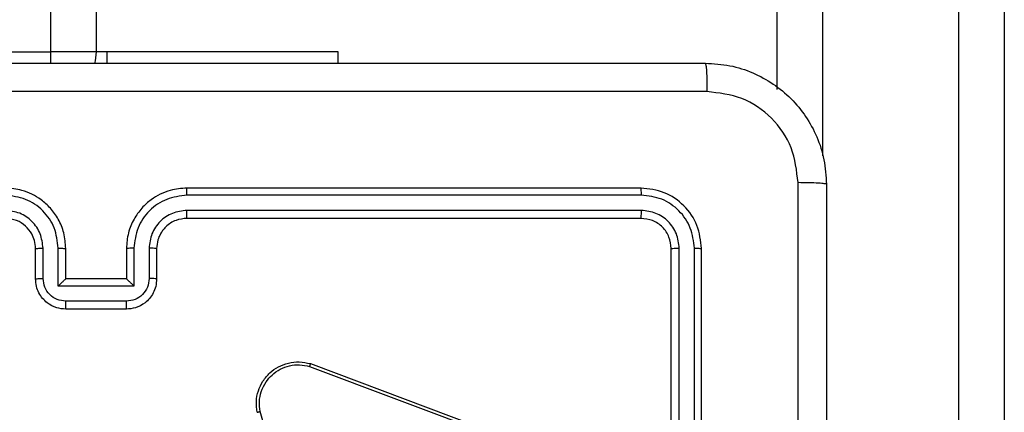
# Model space of a CAD drawing. Units: millimetres. Extents: x -4933 to 365127, y -3372 to 8944.
# Drawn here: x 573 to 638, y 6471 to 6497 of the extents above; entities that cross this region are included whole.
import ezdxf

# ---------------------------------------------------------------- set-up
doc = ezdxf.new("R2010")
doc.units = ezdxf.units.MM
doc.layers.add('Toestel 2D', color=7, linetype='Continuous', lineweight=20)

# ---------------------------------------------------------------- blocks, each defined once
blk = doc.blocks.new('WD1505_')
at = {"color": 8, "linetype": 'Continuous', "lineweight": 25}
for p, q in [((86.3685, 219.8536), (86.3685, 283.2536)), ((91.4685, 257.4412), (91.4685, 219.1675)), ((86.3685, 219.7777), (86.3685, 219.8536))]:
    blk.add_line(p, q, dxfattribs=at)
at = {"color": 7, "linetype": 'Continuous', "lineweight": 25}
for p, q in [((86.6685, 283.2536), (86.6685, 219.8536)), ((91.1685, 219.6056), (91.1685, 257.436)), ((92.3685, 213.0119), (92.3685, 257.4412)), ((92.6685, 257.436), (92.6685, 213.0067)), ((82.8685, 219.8536), (86.3685, 219.8536)), ((86.6685, 219.8536), (86.3685, 219.8536)), ((86.7398, 219.8536), (86.6685, 219.8536)), ((86.7398, 219.8536), (86.7398, 219.7786)), ((88.2685, 219.8536), (86.7398, 219.8536)), ((88.2685, 219.7786), (88.2685, 219.8536)), ((90.2685, 218.9536), (87.2685, 218.9536)), ((90.2709, 218.9062), (87.2689, 218.9061)), ((90.2685, 218.7536), (87.2685, 218.7536)), ((90.2709, 218.8061), (87.2689, 218.806)), ((86.2685, 218.3536), (86.2685, 218.5536)), ((86.3183, 218.3557), (86.3183, 218.5559)), ((86.4183, 218.3057), (86.4183, 218.5559)), ((86.4685, 218.3536), (86.4685, 218.5536)), ((86.8685, 218.5536), (86.8685, 218.3536)), ((86.9187, 218.5559), (86.9187, 218.3057)), ((87.0187, 218.5559), (87.0187, 218.3557)), ((87.0685, 218.5536), (87.0685, 218.3536)), ((90.4685, 215.5536), (90.4685, 218.5536)), ((90.521, 215.5539), (90.521, 218.5559)), ((90.6211, 215.554), (90.6211, 218.5559)), ((90.6685, 215.5536), (90.6685, 218.5536)), ((86.9187, 218.3057), (86.4183, 218.3057)), ((86.4685, 218.3536), (86.4684, 218.3536)), ((86.8685, 218.3536), (86.4685, 218.3536)), ((86.8685, 218.3536), (86.8685, 218.3536)), ((86.8686, 218.2056), (86.4684, 218.2056)), ((86.8685, 218.1536), (86.4685, 218.1536)), ((88.0844, 217.7936), (89.3178, 217.3308)), ((88.0784, 217.7754), (89.3115, 217.3127)), ((88.1851, 215.9564), (87.7524, 217.4774))]:
    blk.add_line(p, q, dxfattribs=at)
at = {"color": 7, "linetype": 'Continuous', "lineweight": 25, "flags": 128}
blk.add_lwpolyline([(86.6685, 219.8536), (86.6627, 219.795), (86.6587, 219.7774)], dxfattribs=at)
at = {"color": 7, "linetype": 'Continuous', "lineweight": 25}
for points, knots in [([(82.6435, 219.7786), (83.5375, 219.7786), (85.3257, 219.7786), (88.0113, 219.7786), (89.7995, 219.7786), (90.6935, 219.7786)], [0, 0, 0, 0, 0.333296, 0.666701, 1, 1, 1, 1]), ([(90.6935, 219.7786), (90.6948, 219.7758), (90.6975, 219.7702), (90.701, 219.7274), (90.7035, 219.6656), (90.704, 219.6158), (90.7042, 219.5909)], [0, 0, 0, 0, 0.25039, 0.500137, 0.750064, 1, 1, 1, 1]), ([(90.6935, 219.7786), (90.748, 219.7753), (90.8557, 219.7689), (91.0559, 219.704), (91.2736, 219.5585), (91.419, 219.3408), (91.4839, 219.1406), (91.4903, 219.0331), (91.4935, 218.9786)], [0, 0, 0, 0, 0.130544, 0.257577, 0.500015, 0.742669, 0.86963, 1, 1, 1, 1]), ([(90.7042, 219.5909), (89.8078, 219.5908), (88.0149, 219.5908), (85.3221, 219.5908), (83.5292, 219.5908), (82.6328, 219.5909)], [0, 0, 0, 0, 0.333336, 0.666664, 1, 1, 1, 1]), ([(91.3058, 218.9893), (91.2967, 219.068), (91.2786, 219.2255), (91.1397, 219.4247), (90.9403, 219.5632), (90.7829, 219.5817), (90.7042, 219.5909)], [0, 0, 0, 0, 0.249958, 0.500051, 0.749969, 1, 1, 1, 1]), ([(86.4685, 218.5536), (86.4658, 218.5886), (86.4607, 218.6561), (86.4225, 218.7471), (86.3703, 218.8209), (86.2925, 218.8911), (86.1901, 218.9436), (86.1057, 218.9505), (86.0685, 218.9536)], [0, 0, 0, 0, 0.167282, 0.322553, 0.465785, 0.597012, 0.8224, 1, 1, 1, 1]), ([(87.2685, 218.9536), (87.2315, 218.9506), (87.1474, 218.9437), (87.0452, 218.8916), (86.9672, 218.8215), (86.9148, 218.7477), (86.8763, 218.6565), (86.8712, 218.5887), (86.8685, 218.5536)], [0, 0, 0, 0, 0.1764836, 0.4015188, 0.5328133, 0.6763248, 0.8320732, 1, 1, 1, 1]), ([(87.2689, 218.9061), (87.2689, 218.9124), (87.2689, 218.925), (87.2688, 218.9406), (87.2687, 218.9514), (87.2685, 218.9528), (87.2685, 218.9536)], [0, 0, 0, 0, 0.250137, 0.500073, 0.749903, 1, 1, 1, 1]), ([(90.2709, 218.9062), (90.2708, 218.9132), (90.2707, 218.9272), (90.27, 218.9427), (90.2693, 218.9519), (90.2688, 218.953), (90.2685, 218.9536)], [0, 0, 0, 0, 0.279803, 0.559166, 0.77944, 1, 1, 1, 1]), ([(90.6685, 218.5536), (90.6625, 218.606), (90.6505, 218.7107), (90.558, 218.843), (90.4257, 218.9355), (90.3209, 218.9476), (90.2685, 218.9536)], [0, 0, 0, 0, 0.249952, 0.499866, 0.749844, 1, 1, 1, 1]), ([(91.3057, 214.9536), (91.3057, 215.6265), (91.3057, 216.9725), (91.3058, 218.317), (91.3058, 218.9893)], [0, 0, 0, 0, 0.499992, 1, 1, 1, 1]), ([(91.4935, 218.9786), (91.4906, 218.9799), (91.4847, 218.9826), (91.4424, 218.9861), (91.3807, 218.9886), (91.3308, 218.9891), (91.3058, 218.9893)], [0, 0, 0, 0, 0.249941, 0.499868, 0.749567, 1, 1, 1, 1]), ([(91.4935, 218.9786), (91.4935, 218.0846), (91.4935, 216.2964), (91.4935, 213.6108), (91.4935, 211.8225), (91.4935, 210.9286)], [0, 0, 0, 0, 0.333296, 0.666701, 1, 1, 1, 1]), ([(86.4183, 218.5559), (86.413, 218.6018), (86.4024, 218.6934), (86.3216, 218.8093), (86.2055, 218.8894), (86.1139, 218.9005), (86.0681, 218.9061)], [0, 0, 0, 0, 0.250443, 0.500141, 0.75009, 1, 1, 1, 1]), ([(87.2689, 218.9061), (87.2231, 218.9005), (87.1315, 218.8894), (87.0154, 218.8093), (86.9346, 218.6934), (86.924, 218.6018), (86.9187, 218.5559)], [0, 0, 0, 0, 0.249892, 0.499844, 0.749528, 1, 1, 1, 1]), ([(90.6211, 218.5559), (90.6156, 218.6016), (90.6045, 218.693), (90.5373, 218.7906), (90.467, 218.8488), (90.3857, 218.8932), (90.3168, 218.901), (90.2709, 218.9062)], [0, 0, 0, 0, 0.249624, 0.499229, 0.623826, 0.749844, 1, 1, 1, 1]), ([(86.3183, 218.5559), (86.3143, 218.5886), (86.3063, 218.6539), (86.2492, 218.7368), (86.1665, 218.7946), (86.1009, 218.8022), (86.0681, 218.806)], [0, 0, 0, 0, 0.2499381, 0.4998705, 0.7495663, 1, 1, 1, 1]), ([(86.2685, 218.5536), (86.267, 218.572), (86.2643, 218.6058), (86.2422, 218.6576), (86.2041, 218.7056), (86.1431, 218.7453), (86.094, 218.7507), (86.0685, 218.7536)], [0, 0, 0, 0, 0.176046, 0.323717, 0.533025, 0.756686, 1, 1, 1, 1]), ([(87.2689, 218.806), (87.2362, 218.8021), (87.1708, 218.7941), (87.0879, 218.7369), (87.0301, 218.6541), (87.0225, 218.5887), (87.0187, 218.5559)], [0, 0, 0, 0, 0.249898, 0.499841, 0.749553, 1, 1, 1, 1]), ([(87.2685, 218.7536), (87.2439, 218.751), (87.206, 218.7471), (87.1599, 218.723), (87.1303, 218.6997), (87.1084, 218.6746), (87.0902, 218.6463), (87.0729, 218.6068), (87.0701, 218.5731), (87.0685, 218.5536)], [0, 0, 0, 0, 0.2335257, 0.3599351, 0.4924309, 0.592157, 0.677702, 0.8137505, 1, 1, 1, 1]), ([(87.2685, 218.7536), (87.2685, 218.7538), (87.2686, 218.7542), (87.2686, 218.7574), (87.2687, 218.7623), (87.2688, 218.7689), (87.2688, 218.7769), (87.2689, 218.7861), (87.2689, 218.7959), (87.2689, 218.8027), (87.2689, 218.806)], [0, 0, 0, 0, 0.125013, 0.250151, 0.3753, 0.500099, 0.624812, 0.749861, 0.875055, 1, 1, 1, 1]), ([(90.2685, 218.7536), (90.2688, 218.7546), (90.2696, 218.7567), (90.2704, 218.7708), (90.2708, 218.7882), (90.2708, 218.8001), (90.2709, 218.8061)], [0, 0, 0, 0, 0.279825, 0.558994, 0.779475, 1, 1, 1, 1]), ([(90.4685, 218.5536), (90.4655, 218.5798), (90.4595, 218.6321), (90.4133, 218.6983), (90.3471, 218.7445), (90.2947, 218.7506), (90.2685, 218.7536)], [0, 0, 0, 0, 0.250009, 0.499876, 0.749786, 1, 1, 1, 1]), ([(90.521, 218.5559), (90.5173, 218.5887), (90.5118, 218.638), (90.4801, 218.696), (90.4385, 218.7462), (90.3687, 218.7942), (90.3035, 218.8021), (90.2709, 218.8061)], [0, 0, 0, 0, 0.250139, 0.37616, 0.500785, 0.750397, 1, 1, 1, 1]), ([(86.2685, 218.5536), (86.2693, 218.5539), (86.2708, 218.5545), (86.2822, 218.5552), (86.2987, 218.5558), (86.3118, 218.5558), (86.3183, 218.5559)], [0, 0, 0, 0, 0.2502451, 0.4999948, 0.7499376, 1, 1, 1, 1]), ([(86.4183, 218.5559), (86.4249, 218.5558), (86.438, 218.5558), (86.4546, 218.5553), (86.4661, 218.5545), (86.4677, 218.5539), (86.4685, 218.5536)], [0, 0, 0, 0, 0.250123, 0.500002, 0.749775, 1, 1, 1, 1]), ([(86.9187, 218.5559), (86.9121, 218.5558), (86.899, 218.5558), (86.8823, 218.5553), (86.8708, 218.5545), (86.8693, 218.5539), (86.8685, 218.5536)], [0, 0, 0, 0, 0.250091, 0.500066, 0.749806, 1, 1, 1, 1]), ([(87.0685, 218.5536), (87.0677, 218.5539), (87.0662, 218.5545), (87.0548, 218.5552), (87.0383, 218.5558), (87.0252, 218.5558), (87.0187, 218.5559)], [0, 0, 0, 0, 0.250127, 0.500036, 0.749756, 1, 1, 1, 1]), ([(90.4685, 218.5536), (90.4695, 218.5539), (90.4716, 218.5546), (90.4857, 218.5554), (90.5031, 218.5559), (90.5151, 218.5559), (90.521, 218.5559)], [0, 0, 0, 0, 0.279868, 0.558975, 0.779543, 1, 1, 1, 1]), ([(90.6211, 218.5559), (90.6281, 218.5559), (90.6422, 218.5558), (90.6577, 218.5551), (90.6668, 218.5544), (90.6679, 218.5538), (90.6685, 218.5536)], [0, 0, 0, 0, 0.279903, 0.5591, 0.779557, 1, 1, 1, 1]), ([(86.2685, 218.3536), (86.2695, 218.3539), (86.2714, 218.3545), (86.2846, 218.3552), (86.3011, 218.3557), (86.3125, 218.3557), (86.3183, 218.3557)], [0, 0, 0, 0, 0.279884, 0.559149, 0.779495, 1, 1, 1, 1]), ([(86.4685, 218.1536), (86.4483, 218.1554), (86.4039, 218.1593), (86.3515, 218.1881), (86.3138, 218.2244), (86.2894, 218.261), (86.272, 218.3049), (86.2697, 218.337), (86.2685, 218.3536)], [0, 0, 0, 0, 0.193132, 0.423702, 0.553635, 0.693001, 0.841781, 1, 1, 1, 1]), ([(86.4684, 218.2056), (86.4487, 218.208), (86.4095, 218.2128), (86.3598, 218.2471), (86.3251, 218.2968), (86.3206, 218.3361), (86.3183, 218.3557)], [0, 0, 0, 0, 0.249897, 0.499831, 0.749558, 1, 1, 1, 1]), ([(86.4183, 218.3057), (86.4239, 218.3112), (86.4349, 218.3222), (86.4484, 218.3353), (86.4579, 218.3443), (86.4635, 218.3496), (86.4673, 218.3529), (86.4681, 218.3534), (86.4684, 218.3536)], [0, 0, 0, 0, 0.251522, 0.502492, 0.646506, 0.775683, 0.892442, 1, 1, 1, 1]), ([(87.0685, 218.3536), (87.0673, 218.337), (87.065, 218.3047), (87.0475, 218.2607), (87.023, 218.2242), (86.9852, 218.1879), (86.9329, 218.1593), (86.8886, 218.1553), (86.8685, 218.1536)], [0, 0, 0, 0, 0.158759, 0.307931, 0.447518, 0.577507, 0.807776, 1, 1, 1, 1]), ([(86.9187, 218.3057), (86.9131, 218.3112), (86.9021, 218.3222), (86.8886, 218.3353), (86.8792, 218.3443), (86.8735, 218.3496), (86.8697, 218.3529), (86.8689, 218.3534), (86.8685, 218.3536)], [0, 0, 0, 0, 0.251432, 0.502501, 0.646513, 0.775754, 0.892574, 1, 1, 1, 1]), ([(87.0187, 218.3557), (87.0164, 218.3361), (87.0119, 218.2968), (86.9772, 218.2471), (86.9275, 218.2128), (86.8882, 218.208), (86.8686, 218.2056)], [0, 0, 0, 0, 0.2504378, 0.5001302, 0.7500583, 1, 1, 1, 1]), ([(87.0685, 218.3536), (87.0675, 218.3539), (87.0656, 218.3545), (87.0524, 218.3552), (87.0359, 218.3557), (87.0245, 218.3557), (87.0187, 218.3557)], [0, 0, 0, 0, 0.279781, 0.559, 0.779458, 1, 1, 1, 1]), ([(86.4685, 218.1536), (86.4685, 218.1538), (86.4685, 218.1542), (86.4684, 218.1574), (86.4684, 218.1622), (86.4684, 218.1687), (86.4684, 218.1767), (86.4684, 218.1858), (86.4684, 218.1955), (86.4684, 218.2023), (86.4684, 218.2056)], [0, 0, 0, 0, 0.125029, 0.25015, 0.375262, 0.499993, 0.624731, 0.749818, 0.874947, 1, 1, 1, 1]), ([(86.8685, 218.1536), (86.8685, 218.1538), (86.8685, 218.1542), (86.8685, 218.1574), (86.8686, 218.1622), (86.8686, 218.1687), (86.8686, 218.1767), (86.8686, 218.1858), (86.8686, 218.1955), (86.8686, 218.2023), (86.8686, 218.2056)], [0, 0, 0, 0, 0.125026, 0.250145, 0.375254, 0.500095, 0.624739, 0.749824, 0.874949, 1, 1, 1, 1]), ([(87.7326, 217.472), (87.7296, 217.4958), (87.7235, 217.5432), (87.7379, 217.6144), (87.7685, 217.6796), (87.8145, 217.734), (87.8721, 217.775), (87.9385, 217.8003), (88.0117, 217.8094), (88.0599, 217.7989), (88.0844, 217.7936)], [0, 0, 0, 0, 0.124955, 0.249928, 0.374926, 0.499919, 0.619417, 0.742595, 0.869467, 1, 1, 1, 1]), ([(87.7524, 217.4774), (87.7496, 217.4994), (87.7442, 217.5434), (87.7579, 217.6113), (87.7872, 217.6714), (87.8309, 217.7218), (87.8839, 217.7591), (87.9465, 217.7821), (88.0134, 217.7895), (88.0567, 217.7801), (88.0784, 217.7754)], [0, 0, 0, 0, 0.125034, 0.249976, 0.386897, 0.499963, 0.624971, 0.749992, 0.874988, 1, 1, 1, 1]), ([(88.0844, 217.7936), (88.0843, 217.7934), (88.0842, 217.793), (88.0834, 217.7903), (88.0822, 217.7869), (88.0811, 217.7836), (88.0798, 217.7797), (88.0789, 217.7769), (88.0784, 217.7754)], [0, 0, 0, 0, 0.202549, 0.436254, 0.564903, 0.70195, 0.846889, 1, 1, 1, 1]), ([(87.7326, 217.472), (87.7329, 217.4721), (87.7333, 217.4724), (87.7364, 217.4733), (87.7402, 217.4743), (87.7437, 217.4753), (87.7479, 217.4763), (87.7508, 217.477), (87.7524, 217.4774)], [0, 0, 0, 0, 0.211747, 0.448501, 0.576727, 0.711434, 0.85242, 1, 1, 1, 1])]:
    blk.add_open_spline(points, degree=3, knots=knots, dxfattribs=at)
blk = doc.blocks.new('VPL-03-WD1505')
at = {"layer": 'Toestel 2D', "xscale": 10, "yscale": 10, "zscale": 10}
blk.add_blockref('WD1505_', (-288.205, 4295.999), dxfattribs=at)

msp = doc.modelspace()

# ---------------------------------------------------------------- block references
msp.add_blockref('VPL-03-WD1505', (0, 0))

doc.saveas('drawing.dxf')
